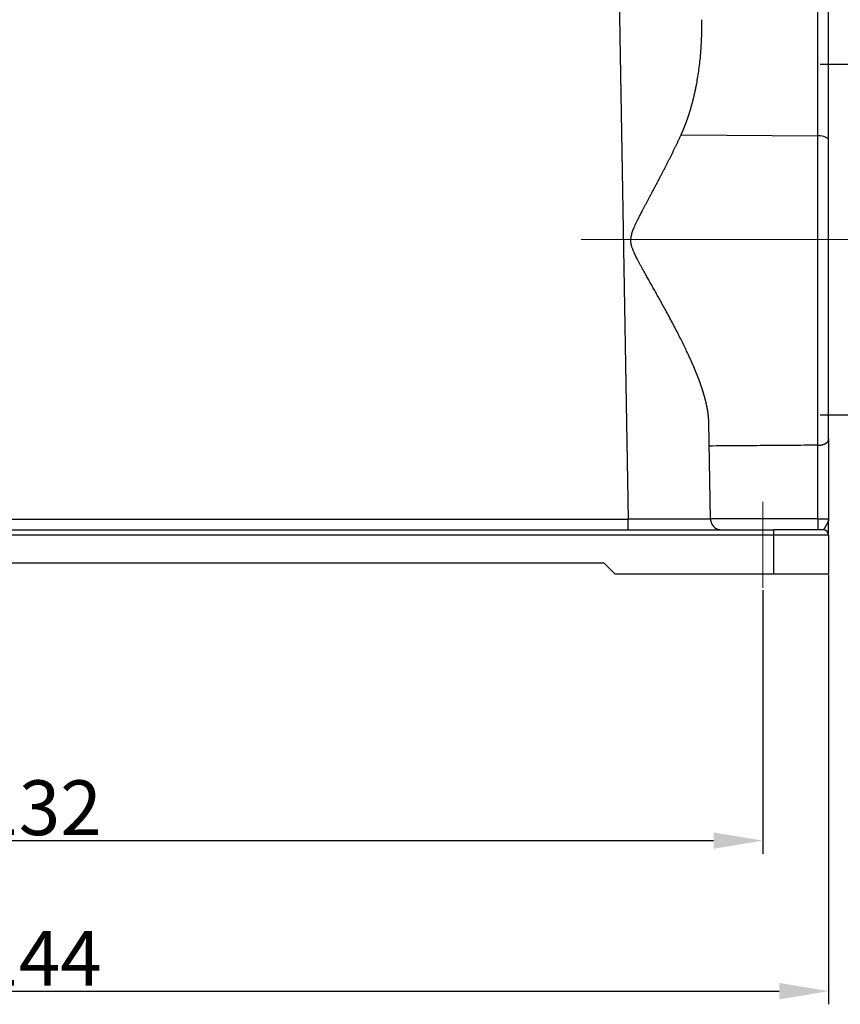
# Model space of a CAD drawing. Units: millimetres. Extents: x -701 to -107, y 1982 to 2402.
# Drawn here: x -550 to -475, y 2172 to 2262 of the extents above; entities that cross this region are included whole.
import ezdxf

# ---------------------------------------------------------------- set-up
doc = ezdxf.new("R2010")
doc.units = ezdxf.units.MM
doc.header["$LTSCALE"] = 65.395
doc.header["$PDMODE"] = 3
doc.header["$PDSIZE"] = 8
doc.layers.get('Defpoints').update_dxf_attribs({"linetype": 'CONTINUOUS'})
doc.layers.add('1', color=7, linetype='CONTINUOUS', true_color=0xffffff)
doc.layers.add('Dim', color=3, linetype='CONTINUOUS', lineweight=15)
doc.styles.add('Romans字体', font='romans.shx', dxfattribs={"width": 0.75})
doc.dimstyles.new('01', dxfattribs={"dimtxt": 5, "dimasz": 4.5, "dimexe": 1.2, "dimexo": 0.2, "dimgap": 0.5, "dimtad": 1, "dimdec": 1, "dimdsep": 46, "dimtxsty": 'Romans字体', "dimcen": 0, "dimclrd": 1, "dimclre": 6, "dimclrt": 4, "dimazin": 2, "dimtfac": 1, "dimtdec": 1, "dimtofl": 0, "dimtmove": 0, "dimatfit": 3, "dimfxl": 1, "dimtolj": 1, "dimtzin": 0, "dimarcsym": 0})

# ---------------------------------------------------------------- blocks, each defined once
blk = doc.blocks.new('*D228')
at = {"layer": 'Defpoints', "color": 0, "transparency": 16777216}
for p in [(-620.043, 2211.579), (-476.043, 2211.579), (-476.043, 2173.403)]:
    blk.add_point(p, dxfattribs=at)
at = {"layer": 'Dim', "color": 6, "lineweight": -2, "transparency": 16777216}
for p, q in [((-620.043, 2211.379), (-620.043, 2172.203)), ((-476.043, 2211.379), (-476.043, 2172.203))]:
    blk.add_line(p, q, dxfattribs=at)
at = {"layer": 'Dim', "color": 1, "lineweight": -2, "transparency": 16777216}
blk.add_line((-615.543, 2173.403), (-480.543, 2173.403), dxfattribs=at)
at = {"layer": 'Dim', "color": 1, "transparency": 16777216}
for points in [[(-615.543, 2174.153), (-615.543, 2172.653), (-620.043, 2173.403)], [(-480.543, 2174.153), (-480.543, 2172.653), (-476.043, 2173.403)]]:
    blk.add_solid(points, dxfattribs=at)
at = {"layer": 'Dim', "color": 4, "transparency": 16777216, "insert": (-548.043, 2176.403), "char_height": 5, "attachment_point": 5, "style": 'Romans字体'}
blk.add_mtext('\\A1;144', dxfattribs=at)
blk = doc.blocks.new('*D233')
at = {"layer": 'Defpoints', "color": 0, "transparency": 16777216}
for p in [(-614.043, 2210.197), (-482.043, 2210.197), (-482.043, 2187.135)]:
    blk.add_point(p, dxfattribs=at)
at = {"layer": 'Dim', "color": 6, "lineweight": -2, "transparency": 16777216}
for p, q in [((-614.043, 2209.997), (-614.043, 2185.935)), ((-482.043, 2209.997), (-482.043, 2185.935))]:
    blk.add_line(p, q, dxfattribs=at)
at = {"layer": 'Dim', "color": 1, "lineweight": -2, "transparency": 16777216}
blk.add_line((-609.543, 2187.135), (-486.543, 2187.135), dxfattribs=at)
at = {"layer": 'Dim', "color": 1, "transparency": 16777216}
for points in [[(-609.543, 2187.885), (-609.543, 2186.385), (-614.043, 2187.135)], [(-486.543, 2187.885), (-486.543, 2186.385), (-482.043, 2187.135)]]:
    blk.add_solid(points, dxfattribs=at)
at = {"layer": 'Dim', "color": 4, "transparency": 16777216, "insert": (-548.043, 2190.135), "char_height": 5, "attachment_point": 5, "style": 'Romans字体'}
blk.add_mtext('\\A1;132', dxfattribs=at)
blk = doc.blocks.new('*D229')
at = {"layer": 'Defpoints', "color": 0, "transparency": 16777216}
for p in [(-477.029, 2257.976), (-477.029, 2225.976), (-464.002, 2225.976)]:
    blk.add_point(p, dxfattribs=at)
at = {"layer": 'Dim', "color": 6, "lineweight": -2, "transparency": 16777216}
for p, q in [((-476.829, 2257.976), (-462.802, 2257.976)), ((-476.829, 2225.976), (-462.802, 2225.976))]:
    blk.add_line(p, q, dxfattribs=at)
at = {"layer": 'Dim', "color": 1, "lineweight": -2, "transparency": 16777216}
blk.add_line((-464.002, 2253.476), (-464.002, 2230.476), dxfattribs=at)
at = {"layer": 'Dim', "color": 1, "transparency": 16777216}
for points in [[(-464.752, 2253.476), (-463.252, 2253.476), (-464.002, 2257.976)], [(-464.752, 2230.476), (-463.252, 2230.476), (-464.002, 2225.976)]]:
    blk.add_solid(points, dxfattribs=at)
at = {"layer": 'Dim', "color": 4, "transparency": 16777216, "insert": (-467.002, 2241.976), "char_height": 5, "attachment_point": 5, "rotation": 90, "style": 'Romans字体'}
blk.add_mtext('\\A1;M32', dxfattribs=at)

msp = doc.modelspace()

# ---------------------------------------------------------------- linework, layer by layer
at = {"layer": '1', "color": 0, "linetype": 'Continuous', "lineweight": 25}
for p, q in [((-495.461, 2281.844), (-494.32, 2216.474)), ((-477.029, 2251.452), (-477.029, 2263.397)), ((-476.043, 2251), (-476.043, 2262.944)), ((-489.505, 2251.531), (-477.029, 2251.452)), ((-477.029, 2223.211), (-477.029, 2251.452)), ((-476.043, 2223.752), (-476.043, 2251)), ((-486.821, 2216.474), (-486.974, 2225.255)), ((-476.043, 2223.752), (-476.043, 2216.492)), ((-477.029, 2216.492), (-477.029, 2223.211)), ((-601.766, 2216.474), (-494.32, 2216.474)), ((-477.029, 2216.492), (-476.043, 2216.492)), ((-615.043, 2215.492), (-481.043, 2215.492)), ((-476.543, 2215.492), (-481.043, 2215.492)), ((-481.043, 2214.992), (-481.043, 2215.492)), ((-481.043, 2214.992), (-615.043, 2214.992)), ((-476.043, 2214.992), (-481.043, 2214.992)), ((-481.043, 2211.492), (-481.043, 2214.992)), ((-476.043, 2214.992), (-476.043, 2211.492)), ((-599.543, 2212.492), (-496.543, 2212.492)), ((-495.543, 2211.492), (-496.543, 2212.492)), ((-495.543, 2211.492), (-481.043, 2211.492)), ((-481.043, 2211.492), (-476.043, 2211.492))]:
    msp.add_line(p, q, dxfattribs=at)
msp.add_arc((-476.543, 2214.992), 0.5, 360, 89.99632, dxfattribs=at)
for centre, major_axis, ratio, start_param, end_param in [((-477.043, 2251), (-1, 0), 0.452473, 3.141605, 4.698426), ((-477.015, 2216.492), (0, 1), 0.013962, 1.570796, 3.141593)]:
    msp.add_ellipse(centre, major_axis=major_axis, ratio=ratio, start_param=start_param, end_param=end_param, dxfattribs=at)
for points, knots in [([(-489.505, 2251.531), (-489.496, 2251.55), (-489.479, 2251.587), (-489.454, 2251.643), (-489.429, 2251.7), (-489.404, 2251.757), (-489.379, 2251.815), (-489.354, 2251.873), (-489.329, 2251.932), (-489.304, 2251.991), (-489.279, 2252.05), (-489.255, 2252.11), (-489.23, 2252.171), (-489.206, 2252.231), (-489.181, 2252.293), (-489.157, 2252.355), (-489.133, 2252.417), (-489.109, 2252.48), (-489.085, 2252.543), (-489.061, 2252.606), (-489.037, 2252.67), (-489.014, 2252.735), (-488.99, 2252.8), (-488.967, 2252.866), (-488.943, 2252.931), (-488.92, 2252.998), (-488.897, 2253.065), (-488.874, 2253.132), (-488.851, 2253.2), (-488.828, 2253.268), (-488.806, 2253.337), (-488.783, 2253.406), (-488.761, 2253.476), (-488.739, 2253.546), (-488.717, 2253.616), (-488.695, 2253.687), (-488.673, 2253.759), (-488.652, 2253.831), (-488.63, 2253.903), (-488.609, 2253.976), (-488.588, 2254.05), (-488.567, 2254.123), (-488.546, 2254.198), (-488.525, 2254.272), (-488.505, 2254.348), (-488.484, 2254.423), (-488.464, 2254.499), (-488.444, 2254.576), (-488.424, 2254.653), (-488.404, 2254.73), (-488.385, 2254.808), (-488.366, 2254.887), (-488.346, 2254.966), (-488.327, 2255.045), (-488.309, 2255.125), (-488.29, 2255.205), (-488.272, 2255.286), (-488.253, 2255.367), (-488.235, 2255.448), (-488.218, 2255.531), (-488.2, 2255.613), (-488.183, 2255.696), (-488.165, 2255.78), (-488.148, 2255.864), (-488.132, 2255.948), (-488.115, 2256.033), (-488.099, 2256.118), (-488.049, 2256.384), (-487.969, 2256.845), (-487.869, 2257.517), (-487.782, 2258.232), (-487.732, 2258.758), (-487.706, 2259.079), (-487.698, 2259.184), (-487.69, 2259.293), (-487.682, 2259.405), (-487.674, 2259.52), (-487.667, 2259.639), (-487.659, 2259.762), (-487.653, 2259.889), (-487.646, 2260.019), (-487.64, 2260.152), (-487.634, 2260.289), (-487.629, 2260.43), (-487.625, 2260.575), (-487.621, 2260.723), (-487.617, 2260.874), (-487.615, 2261.029), (-487.613, 2261.188), (-487.611, 2261.35), (-487.611, 2261.516), (-487.612, 2261.686), (-487.613, 2261.859), (-487.615, 2261.976), (-487.616, 2262.034)], [0, 0, 0, 0, 0.00563, 0.011298, 0.017004, 0.022748, 0.028529, 0.034348, 0.040204, 0.046099, 0.052031, 0.058001, 0.064009, 0.070055, 0.07614, 0.082262, 0.088422, 0.09462, 0.100856, 0.10713, 0.113442, 0.119793, 0.126182, 0.132609, 0.139074, 0.145577, 0.152119, 0.158699, 0.165317, 0.171973, 0.178668, 0.185402, 0.192173, 0.198983, 0.205832, 0.212719, 0.219644, 0.226608, 0.23361, 0.240651, 0.247731, 0.254849, 0.262006, 0.269201, 0.276435, 0.283707, 0.291018, 0.298368, 0.305756, 0.313183, 0.320649, 0.328154, 0.335697, 0.343279, 0.3509, 0.358559, 0.366257, 0.373995, 0.38177, 0.389585, 0.397439, 0.405331, 0.413263, 0.421233, 0.429242, 0.43729, 0.445377, 0.453503, 0.512856, 0.576126, 0.643315, 0.714425, 0.723897, 0.733704, 0.743844, 0.754318, 0.765127, 0.776269, 0.787746, 0.799557, 0.811703, 0.824182, 0.836995, 0.850143, 0.863625, 0.877441, 0.891591, 0.906076, 0.920894, 0.936047, 0.951534, 0.967355, 0.98351, 1, 1, 1, 1]), ([(-486.974, 2225.255), (-486.974, 2225.268), (-486.975, 2225.293), (-486.976, 2225.332), (-486.977, 2225.371), (-486.979, 2225.41), (-486.98, 2225.449), (-486.982, 2225.488), (-486.984, 2225.528), (-486.987, 2225.567), (-486.99, 2225.607), (-486.993, 2225.648), (-486.996, 2225.688), (-486.999, 2225.729), (-487.003, 2225.769), (-487.007, 2225.81), (-487.011, 2225.852), (-487.015, 2225.893), (-487.02, 2225.935), (-487.025, 2225.977), (-487.03, 2226.019), (-487.035, 2226.061), (-487.041, 2226.103), (-487.046, 2226.146), (-487.053, 2226.189), (-487.059, 2226.232), (-487.065, 2226.276), (-487.072, 2226.319), (-487.079, 2226.363), (-487.087, 2226.407), (-487.094, 2226.451), (-487.102, 2226.495), (-487.11, 2226.54), (-487.118, 2226.585), (-487.127, 2226.63), (-487.135, 2226.675), (-487.144, 2226.721), (-487.153, 2226.766), (-487.163, 2226.812), (-487.173, 2226.858), (-487.183, 2226.904), (-487.193, 2226.951), (-487.203, 2226.998), (-487.214, 2227.044), (-487.225, 2227.092), (-487.236, 2227.139), (-487.247, 2227.186), (-487.259, 2227.234), (-487.271, 2227.282), (-487.283, 2227.33), (-487.295, 2227.379), (-487.308, 2227.427), (-487.321, 2227.476), (-487.334, 2227.525), (-487.347, 2227.574), (-487.361, 2227.624), (-487.375, 2227.673), (-487.389, 2227.723), (-487.403, 2227.773), (-487.418, 2227.823), (-487.433, 2227.874), (-487.448, 2227.924), (-487.463, 2227.975), (-487.478, 2228.026), (-487.494, 2228.078), (-487.51, 2228.129), (-487.527, 2228.181), (-487.543, 2228.233), (-487.56, 2228.285), (-487.577, 2228.337), (-487.594, 2228.39), (-487.611, 2228.443), (-487.629, 2228.496), (-487.647, 2228.549), (-487.665, 2228.602), (-487.684, 2228.656), (-487.702, 2228.709), (-487.721, 2228.763), (-487.74, 2228.818), (-487.76, 2228.872), (-487.779, 2228.927), (-487.799, 2228.982), (-487.819, 2229.037), (-487.839, 2229.092), (-487.86, 2229.147), (-487.881, 2229.203), (-487.902, 2229.259), (-487.923, 2229.315), (-487.945, 2229.371), (-487.966, 2229.428), (-487.988, 2229.484), (-488.01, 2229.541), (-488.033, 2229.599), (-488.056, 2229.656), (-488.078, 2229.713), (-488.102, 2229.771), (-488.125, 2229.829), (-488.148, 2229.887), (-488.172, 2229.946), (-488.196, 2230.004), (-488.221, 2230.063), (-488.245, 2230.122), (-488.27, 2230.181), (-488.295, 2230.241), (-488.32, 2230.3), (-488.345, 2230.36), (-488.371, 2230.42), (-488.397, 2230.48), (-488.543, 2230.82), (-488.831, 2231.461), (-489.292, 2232.427), (-489.808, 2233.452), (-490.376, 2234.537), (-490.856, 2235.423), (-491.22, 2236.084), (-491.451, 2236.5), (-491.68, 2236.909), (-491.906, 2237.312), (-492.129, 2237.709), (-492.349, 2238.1), (-492.565, 2238.485), (-492.761, 2238.835), (-492.935, 2239.148), (-493.084, 2239.419), (-493.223, 2239.673), (-493.35, 2239.911), (-493.467, 2240.133), (-493.572, 2240.338), (-493.665, 2240.527), (-493.748, 2240.699), (-493.818, 2240.855), (-493.892, 2241.027), (-493.963, 2241.217), (-494.027, 2241.427), (-494.07, 2241.622), (-494.092, 2241.805), (-494.094, 2241.983), (-494.077, 2242.164), (-494.041, 2242.353), (-493.993, 2242.533), (-493.933, 2242.711), (-493.864, 2242.89), (-493.779, 2243.092), (-493.679, 2243.316), (-493.563, 2243.563), (-493.432, 2243.832), (-493.285, 2244.124), (-493.144, 2244.399), (-493.012, 2244.653), (-492.893, 2244.88), (-492.77, 2245.114), (-492.643, 2245.354), (-492.512, 2245.6), (-492.378, 2245.853), (-492.24, 2246.111), (-492.099, 2246.377), (-491.955, 2246.648), (-491.808, 2246.926), (-491.685, 2247.158), (-491.587, 2247.344), (-491.516, 2247.48), (-491.445, 2247.615), (-491.375, 2247.75), (-491.305, 2247.883), (-491.236, 2248.016), (-491.168, 2248.148), (-491.1, 2248.28), (-491.032, 2248.41), (-490.966, 2248.54), (-490.899, 2248.669), (-490.834, 2248.797), (-490.769, 2248.925), (-490.705, 2249.051), (-490.641, 2249.177), (-490.578, 2249.302), (-490.516, 2249.427), (-490.454, 2249.55), (-490.393, 2249.673), (-490.333, 2249.795), (-490.273, 2249.916), (-490.214, 2250.037), (-490.155, 2250.156), (-490.097, 2250.275), (-490.04, 2250.393), (-489.983, 2250.51), (-489.928, 2250.627), (-489.872, 2250.743), (-489.818, 2250.858), (-489.764, 2250.972), (-489.711, 2251.085), (-489.658, 2251.198), (-489.606, 2251.31), (-489.555, 2251.421), (-489.521, 2251.495), (-489.505, 2251.531)], [0, 0, 0, 0, 0.001801, 0.003606, 0.005417, 0.007233, 0.009054, 0.010879, 0.01271, 0.014547, 0.016388, 0.018234, 0.020086, 0.021942, 0.023804, 0.025671, 0.027543, 0.02942, 0.031303, 0.033191, 0.035084, 0.036982, 0.038885, 0.040794, 0.042708, 0.044627, 0.046552, 0.048482, 0.050417, 0.052357, 0.054303, 0.056254, 0.05821, 0.060172, 0.062139, 0.064112, 0.06609, 0.068073, 0.070062, 0.072056, 0.074056, 0.076061, 0.078071, 0.080087, 0.082108, 0.084135, 0.086167, 0.088205, 0.090249, 0.092297, 0.094352, 0.096411, 0.098477, 0.100547, 0.102624, 0.104706, 0.106793, 0.108886, 0.110985, 0.113089, 0.115199, 0.117314, 0.119435, 0.121562, 0.123694, 0.125832, 0.127975, 0.130124, 0.132279, 0.134439, 0.136605, 0.138777, 0.140955, 0.143138, 0.145326, 0.147521, 0.149721, 0.151927, 0.154138, 0.156356, 0.158579, 0.160808, 0.163042, 0.165282, 0.167528, 0.16978, 0.172038, 0.174301, 0.17657, 0.178845, 0.181126, 0.183412, 0.185704, 0.188003, 0.190306, 0.192616, 0.194932, 0.197253, 0.19958, 0.201913, 0.204252, 0.206597, 0.208948, 0.211304, 0.213667, 0.216035, 0.218409, 0.220789, 0.223175, 0.258666, 0.296053, 0.335351, 0.376568, 0.419714, 0.435544, 0.451112, 0.466416, 0.481457, 0.496237, 0.510755, 0.525011, 0.539005, 0.549599, 0.559551, 0.568861, 0.57753, 0.58556, 0.59295, 0.599702, 0.605817, 0.611298, 0.616147, 0.623807, 0.63081, 0.63719, 0.642997, 0.64848, 0.654261, 0.660393, 0.666921, 0.67223, 0.678391, 0.685412, 0.6933, 0.702057, 0.711687, 0.722191, 0.733571, 0.741615, 0.749909, 0.758456, 0.767254, 0.776304, 0.785606, 0.795161, 0.804967, 0.815026, 0.825337, 0.835901, 0.840997, 0.84607, 0.851118, 0.856142, 0.861142, 0.866118, 0.87107, 0.875998, 0.880902, 0.885781, 0.890637, 0.895469, 0.900277, 0.90506, 0.90982, 0.914556, 0.919268, 0.923956, 0.92862, 0.93326, 0.937876, 0.942468, 0.947037, 0.951581, 0.956102, 0.960599, 0.965072, 0.969521, 0.973946, 0.978348, 0.982726, 0.98708, 0.99141, 0.995717, 1, 1, 1, 1]), ([(-477.029, 2223.211), (-477.024, 2223.211), (-477.015, 2223.211), (-477.001, 2223.211), (-476.987, 2223.211), (-476.974, 2223.212), (-476.96, 2223.212), (-476.946, 2223.213), (-476.932, 2223.214), (-476.918, 2223.215), (-476.904, 2223.216), (-476.89, 2223.217), (-476.877, 2223.218), (-476.863, 2223.219), (-476.849, 2223.22), (-476.835, 2223.222), (-476.821, 2223.224), (-476.807, 2223.225), (-476.794, 2223.227), (-476.78, 2223.229), (-476.766, 2223.231), (-476.753, 2223.233), (-476.739, 2223.235), (-476.725, 2223.238), (-476.712, 2223.24), (-476.698, 2223.243), (-476.685, 2223.246), (-476.671, 2223.248), (-476.658, 2223.251), (-476.645, 2223.254), (-476.632, 2223.257), (-476.618, 2223.261), (-476.605, 2223.264), (-476.592, 2223.267), (-476.579, 2223.271), (-476.566, 2223.275), (-476.554, 2223.279), (-476.541, 2223.282), (-476.528, 2223.286), (-476.516, 2223.29), (-476.503, 2223.295), (-476.491, 2223.299), (-476.479, 2223.303), (-476.467, 2223.308), (-476.455, 2223.313), (-476.443, 2223.317), (-476.431, 2223.322), (-476.419, 2223.327), (-476.408, 2223.332), (-476.396, 2223.337), (-476.385, 2223.342), (-476.374, 2223.348), (-476.363, 2223.353), (-476.352, 2223.359), (-476.34, 2223.365), (-476.328, 2223.371), (-476.315, 2223.379), (-476.302, 2223.386), (-476.289, 2223.394), (-476.277, 2223.402), (-476.264, 2223.41), (-476.251, 2223.419), (-476.239, 2223.428), (-476.226, 2223.437), (-476.214, 2223.446), (-476.202, 2223.456), (-476.19, 2223.466), (-476.179, 2223.477), (-476.167, 2223.487), (-476.156, 2223.498), (-476.145, 2223.51), (-476.135, 2223.522), (-476.125, 2223.534), (-476.116, 2223.546), (-476.107, 2223.559), (-476.098, 2223.572), (-476.09, 2223.585), (-476.082, 2223.599), (-476.075, 2223.613), (-476.069, 2223.627), (-476.063, 2223.642), (-476.058, 2223.657), (-476.053, 2223.672), (-476.05, 2223.688), (-476.047, 2223.703), (-476.045, 2223.719), (-476.043, 2223.736), (-476.043, 2223.746), (-476.043, 2223.752)], [0, 0, 0, 0, 0.008289, 0.016592, 0.024911, 0.033246, 0.041597, 0.049965, 0.05835, 0.066753, 0.075174, 0.083614, 0.092073, 0.100551, 0.10905, 0.117569, 0.12611, 0.134671, 0.143255, 0.15186, 0.160489, 0.169141, 0.177816, 0.186515, 0.195239, 0.203987, 0.212761, 0.22156, 0.230385, 0.239237, 0.248115, 0.257021, 0.265954, 0.274915, 0.283904, 0.292922, 0.301969, 0.311045, 0.320151, 0.329287, 0.338453, 0.34765, 0.356878, 0.366137, 0.375428, 0.384751, 0.394106, 0.403494, 0.412914, 0.422368, 0.431855, 0.441375, 0.45093, 0.460519, 0.470142, 0.481894, 0.493913, 0.506198, 0.518751, 0.531571, 0.54466, 0.558017, 0.571644, 0.585539, 0.599705, 0.614139, 0.628844, 0.643819, 0.659063, 0.674578, 0.690364, 0.706419, 0.722745, 0.739341, 0.756207, 0.773343, 0.79075, 0.808426, 0.826372, 0.844588, 0.863073, 0.881828, 0.900851, 0.920144, 0.939705, 0.959535, 0.979634, 1, 1, 1, 1]), ([(-494.32, 2215.492), (-494.32, 2215.492), (-494.32, 2215.498), (-494.32, 2215.523), (-494.32, 2215.542), (-494.32, 2215.591), (-494.32, 2215.621), (-494.32, 2215.692), (-494.32, 2215.733), (-494.32, 2215.824), (-494.32, 2215.874), (-494.32, 2215.981), (-494.32, 2216.038), (-494.32, 2216.157), (-494.32, 2216.219), (-494.32, 2216.345), (-494.32, 2216.41), (-494.32, 2216.474)], [0, 0, 0, 0, 0.124862, 0.124862, 0.249882, 0.249882, 0.374901, 0.374901, 0.499921, 0.499921, 0.624941, 0.624941, 0.749961, 0.749961, 0.87498, 0.87498, 1, 1, 1, 1]), ([(-486.821, 2216.474), (-486.821, 2216.474), (-486.821, 2216.474), (-486.821, 2216.474), (-486.823, 2216.474), (-486.825, 2216.474), (-486.829, 2216.474), (-486.833, 2216.473), (-486.839, 2216.473), (-486.846, 2216.473), (-486.854, 2216.473), (-486.862, 2216.473), (-486.872, 2216.473), (-486.883, 2216.472), (-486.895, 2216.472), (-486.907, 2216.472), (-486.921, 2216.472), (-486.936, 2216.472), (-486.952, 2216.472), (-486.969, 2216.471), (-486.987, 2216.471), (-487.006, 2216.471), (-487.026, 2216.471), (-487.047, 2216.471), (-487.069, 2216.471), (-487.091, 2216.471), (-487.115, 2216.47), (-487.14, 2216.47), (-487.166, 2216.47), (-487.193, 2216.47), (-487.221, 2216.47), (-487.25, 2216.47), (-487.279, 2216.47), (-487.31, 2216.47), (-487.342, 2216.469), (-487.375, 2216.469), (-487.408, 2216.469), (-487.443, 2216.469), (-487.478, 2216.469), (-487.515, 2216.469), (-487.552, 2216.469), (-487.591, 2216.469), (-487.63, 2216.469), (-487.67, 2216.469), (-487.711, 2216.469), (-487.753, 2216.468), (-487.796, 2216.468), (-487.84, 2216.468), (-487.884, 2216.468), (-487.93, 2216.468), (-487.976, 2216.468), (-488.024, 2216.468), (-488.072, 2216.468), (-488.121, 2216.468), (-488.171, 2216.468), (-488.222, 2216.468), (-488.273, 2216.468), (-488.326, 2216.468), (-488.379, 2216.468), (-488.433, 2216.468), (-488.488, 2216.468), (-488.543, 2216.468), (-488.6, 2216.468), (-488.657, 2216.468), (-488.715, 2216.468), (-488.774, 2216.468), (-488.834, 2216.468), (-488.894, 2216.468), (-488.955, 2216.468), (-489.017, 2216.468), (-489.079, 2216.468), (-489.142, 2216.468), (-489.206, 2216.468), (-489.271, 2216.468), (-489.336, 2216.468), (-489.402, 2216.468), (-489.469, 2216.468), (-489.537, 2216.468), (-489.605, 2216.468), (-489.673, 2216.468), (-489.743, 2216.468), (-489.813, 2216.468), (-489.883, 2216.468), (-489.954, 2216.468), (-490.026, 2216.468), (-490.098, 2216.468), (-490.171, 2216.468), (-490.245, 2216.468), (-490.319, 2216.468), (-490.394, 2216.468), (-490.469, 2216.468), (-490.544, 2216.468), (-490.621, 2216.468), (-490.697, 2216.468), (-490.775, 2216.469), (-490.852, 2216.469), (-490.931, 2216.469), (-491.009, 2216.469), (-491.088, 2216.469), (-491.168, 2216.469), (-491.248, 2216.469), (-491.328, 2216.469), (-491.409, 2216.469), (-491.49, 2216.469), (-491.572, 2216.469), (-491.654, 2216.47), (-491.736, 2216.47), (-491.819, 2216.47), (-491.902, 2216.47), (-491.985, 2216.47), (-492.069, 2216.47), (-492.153, 2216.47), (-492.237, 2216.47), (-492.322, 2216.471), (-492.407, 2216.471), (-492.492, 2216.471), (-492.577, 2216.471), (-492.663, 2216.471), (-492.749, 2216.471), (-492.835, 2216.471), (-492.921, 2216.472), (-493.008, 2216.472), (-493.094, 2216.472), (-493.181, 2216.472), (-493.268, 2216.472), (-493.355, 2216.472), (-493.442, 2216.473), (-493.53, 2216.473), (-493.617, 2216.473), (-493.705, 2216.473), (-493.793, 2216.473), (-493.88, 2216.473), (-493.968, 2216.474), (-494.056, 2216.474), (-494.144, 2216.474), (-494.232, 2216.474), (-494.29, 2216.474), (-494.32, 2216.474)], [0, 0, 0, 0, 0.000037, 0.007498, 0.01496, 0.022421, 0.029883, 0.037344, 0.044806, 0.052267, 0.059729, 0.06719, 0.074652, 0.082113, 0.089575, 0.097037, 0.104498, 0.11196, 0.119421, 0.126883, 0.134345, 0.141807, 0.149268, 0.15673, 0.164192, 0.171654, 0.179115, 0.186577, 0.194039, 0.201501, 0.208963, 0.216425, 0.223886, 0.231348, 0.23881, 0.246272, 0.253734, 0.261196, 0.268658, 0.27612, 0.283582, 0.291044, 0.298506, 0.305968, 0.31343, 0.320892, 0.328355, 0.335817, 0.343279, 0.350741, 0.358203, 0.365665, 0.373127, 0.38059, 0.388052, 0.395514, 0.402976, 0.410439, 0.417901, 0.425363, 0.432826, 0.440288, 0.44775, 0.455213, 0.462675, 0.470137, 0.4776, 0.485062, 0.492525, 0.499987, 0.50745, 0.514912, 0.522375, 0.529837, 0.5373, 0.544762, 0.552225, 0.559687, 0.56715, 0.574612, 0.582075, 0.589538, 0.597, 0.604463, 0.611925, 0.619388, 0.626851, 0.634314, 0.641776, 0.649239, 0.656702, 0.664164, 0.671627, 0.67909, 0.686553, 0.694015, 0.701478, 0.708941, 0.716404, 0.723867, 0.73133, 0.738792, 0.746255, 0.753718, 0.761181, 0.768644, 0.776107, 0.78357, 0.791033, 0.798496, 0.805959, 0.813422, 0.820885, 0.828348, 0.835811, 0.843274, 0.850737, 0.8582, 0.865663, 0.873126, 0.880589, 0.888052, 0.895515, 0.902978, 0.910442, 0.917905, 0.925368, 0.932831, 0.940294, 0.947757, 0.955221, 0.962684, 0.970147, 0.97761, 0.985073, 0.992537, 1, 1, 1, 1]), ([(-486.821, 2216.474), (-486.82, 2216.41), (-486.812, 2216.345), (-486.785, 2216.219), (-486.765, 2216.157), (-486.714, 2216.038), (-486.683, 2215.981), (-486.61, 2215.874), (-486.568, 2215.824), (-486.476, 2215.733), (-486.425, 2215.692), (-486.317, 2215.621), (-486.259, 2215.591), (-486.14, 2215.542), (-486.077, 2215.523), (-485.95, 2215.498), (-485.886, 2215.492), (-485.821, 2215.492)], [0, 0, 0, 0, 0.125, 0.125, 0.25, 0.25, 0.375, 0.375, 0.5, 0.5, 0.625, 0.625, 0.75, 0.75, 0.875, 0.875, 1, 1, 1, 1]), ([(-476.043, 2216.492), (-476.043, 2216.488), (-476.043, 2216.481), (-476.043, 2216.47), (-476.044, 2216.459), (-476.045, 2216.448), (-476.046, 2216.437), (-476.047, 2216.426), (-476.049, 2216.415), (-476.05, 2216.404), (-476.052, 2216.393), (-476.055, 2216.381), (-476.057, 2216.37), (-476.06, 2216.359), (-476.063, 2216.347), (-476.066, 2216.336), (-476.069, 2216.324), (-476.073, 2216.313), (-476.076, 2216.301), (-476.08, 2216.29), (-476.084, 2216.278), (-476.089, 2216.267), (-476.093, 2216.255), (-476.098, 2216.243), (-476.103, 2216.231), (-476.108, 2216.22), (-476.113, 2216.208), (-476.118, 2216.196), (-476.124, 2216.184), (-476.129, 2216.172), (-476.135, 2216.16), (-476.141, 2216.149), (-476.147, 2216.137), (-476.153, 2216.125), (-476.159, 2216.113), (-476.165, 2216.101), (-476.171, 2216.089), (-476.178, 2216.077), (-476.184, 2216.065), (-476.19, 2216.053), (-476.197, 2216.041), (-476.204, 2216.029), (-476.21, 2216.017), (-476.217, 2216.005), (-476.224, 2215.993), (-476.23, 2215.981), (-476.237, 2215.969), (-476.244, 2215.958), (-476.25, 2215.946), (-476.257, 2215.934), (-476.264, 2215.922), (-476.271, 2215.911), (-476.277, 2215.899), (-476.284, 2215.887), (-476.291, 2215.876), (-476.297, 2215.865), (-476.304, 2215.853), (-476.31, 2215.842), (-476.317, 2215.831), (-476.323, 2215.82), (-476.329, 2215.809), (-476.336, 2215.798), (-476.342, 2215.787), (-476.348, 2215.776), (-476.354, 2215.765), (-476.36, 2215.755), (-476.366, 2215.745), (-476.372, 2215.734), (-476.378, 2215.724), (-476.384, 2215.714), (-476.39, 2215.704), (-476.395, 2215.695), (-476.401, 2215.685), (-476.406, 2215.676), (-476.412, 2215.666), (-476.417, 2215.657), (-476.422, 2215.648), (-476.427, 2215.64), (-476.433, 2215.631), (-476.437, 2215.623), (-476.442, 2215.615), (-476.447, 2215.607), (-476.452, 2215.599), (-476.456, 2215.592), (-476.461, 2215.584), (-476.465, 2215.577), (-476.47, 2215.57), (-476.474, 2215.564), (-476.478, 2215.558), (-476.482, 2215.551), (-476.486, 2215.546), (-476.49, 2215.54), (-476.494, 2215.535), (-476.498, 2215.53), (-476.501, 2215.525), (-476.505, 2215.521), (-476.508, 2215.516), (-476.512, 2215.513), (-476.515, 2215.509), (-476.518, 2215.506), (-476.521, 2215.503), (-476.524, 2215.5), (-476.527, 2215.498), (-476.53, 2215.496), (-476.533, 2215.495), (-476.535, 2215.493), (-476.538, 2215.492), (-476.541, 2215.492), (-476.542, 2215.492), (-476.543, 2215.492)], [0, 0, 0, 0, 0.009556, 0.019137, 0.028742, 0.038368, 0.048016, 0.057684, 0.06737, 0.077074, 0.086794, 0.096529, 0.106278, 0.116039, 0.125812, 0.135595, 0.145388, 0.155187, 0.164992, 0.174802, 0.184615, 0.194429, 0.204244, 0.214058, 0.223871, 0.23368, 0.243485, 0.253285, 0.263079, 0.272866, 0.282645, 0.292413, 0.302171, 0.311917, 0.32165, 0.331369, 0.341074, 0.350764, 0.360438, 0.370096, 0.379738, 0.389363, 0.398971, 0.408562, 0.418134, 0.427688, 0.437221, 0.446735, 0.456229, 0.465702, 0.475154, 0.484585, 0.493995, 0.503385, 0.512754, 0.522102, 0.531431, 0.54074, 0.550029, 0.559299, 0.568549, 0.57778, 0.586991, 0.596184, 0.605358, 0.614514, 0.623652, 0.632773, 0.641878, 0.650967, 0.660041, 0.669101, 0.678147, 0.687179, 0.696199, 0.705206, 0.714202, 0.723186, 0.73216, 0.741123, 0.750078, 0.759025, 0.767964, 0.776897, 0.785824, 0.794745, 0.803662, 0.812575, 0.821485, 0.830391, 0.839296, 0.848199, 0.857101, 0.866004, 0.874908, 0.883813, 0.89272, 0.901631, 0.910545, 0.919464, 0.928386, 0.937314, 0.946248, 0.955187, 0.964134, 0.973088, 0.98205, 0.99102, 1, 1, 1, 1]), ([(-476.043, 2215.122), (-476.043, 2215.13), (-476.043, 2215.144), (-476.043, 2215.167), (-476.043, 2215.19), (-476.043, 2215.211), (-476.043, 2215.232), (-476.043, 2215.251), (-476.043, 2215.272), (-476.043, 2215.297), (-476.043, 2215.326), (-476.043, 2215.355), (-476.043, 2215.382), (-476.043, 2215.409), (-476.043, 2215.434), (-476.043, 2215.469), (-476.043, 2215.522), (-476.043, 2215.598), (-476.043, 2215.696), (-476.043, 2215.798), (-476.043, 2215.885), (-476.043, 2215.953), (-476.043, 2216.023), (-476.043, 2216.113), (-476.043, 2216.204), (-476.043, 2216.295), (-476.043, 2216.388), (-476.043, 2216.455), (-476.043, 2216.492)], [0, 0, 0, 0, 0.030329, 0.058471, 0.08443, 0.108218, 0.129844, 0.149316, 0.166645, 0.195461, 0.222593, 0.248046, 0.271827, 0.293944, 0.314407, 0.333223, 0.378337, 0.434166, 0.500363, 0.582212, 0.637465, 0.667042, 0.71244, 0.768019, 0.833517, 0.879007, 0.934482, 1, 1, 1, 1])]:
    msp.add_open_spline(points, degree=3, knots=knots, dxfattribs=at)
for points, degree in [([(-477.029, 2223.211), (-486.937, 2223.136)], 1), ([(-477.029, 2216.492), (-480.293, 2216.489), (-483.557, 2216.486), (-486.821, 2216.483)], 3), ([(-476.043, 2215.023), (-476.04, 2215.179), (-476.077, 2215.442)], 2)]:
    msp.add_open_spline(points, degree=degree, dxfattribs=at)
at = {"layer": 'Dim', "color": 1}
for p, q in [((-472.258, 2241.976), (-498.636, 2241.976)), ((-482.043, 2210.197), (-482.043, 2218.043))]:
    msp.add_line(p, q, dxfattribs=at)

# ---------------------------------------------------------------- dimensions: what is measured, and where the dimension line sits
at = {"layer": 'Dim'}
dim = msp.add_linear_dim(base=(-464.002, 2225.976), p1=(-477.029, 2257.976), p2=(-477.029, 2225.976), angle=90, text='M32', dimstyle='01', dxfattribs=at)
dim.commit()
dim.dimension.update_dxf_attribs({"geometry": '*D229', "text_midpoint": (-467.002, 2241.976)})
dim = msp.add_linear_dim(base=(-476.043, 2173.403), p1=(-620.043, 2211.579), p2=(-476.043, 2211.579), dimstyle='01', dxfattribs=at)
dim.commit()
dim.dimension.update_dxf_attribs({"geometry": '*D228', "text_midpoint": (-548.043, 2173.403), "dimtype": 160})
dim = msp.add_linear_dim(base=(-482.043, 2187.135), p1=(-614.043, 2210.197), p2=(-482.043, 2210.197), dimstyle='01', dxfattribs=at)
dim.commit()
dim.dimension.update_dxf_attribs({"geometry": '*D233', "text_midpoint": (-548.043, 2190.135)})

doc.saveas('drawing.dxf')
